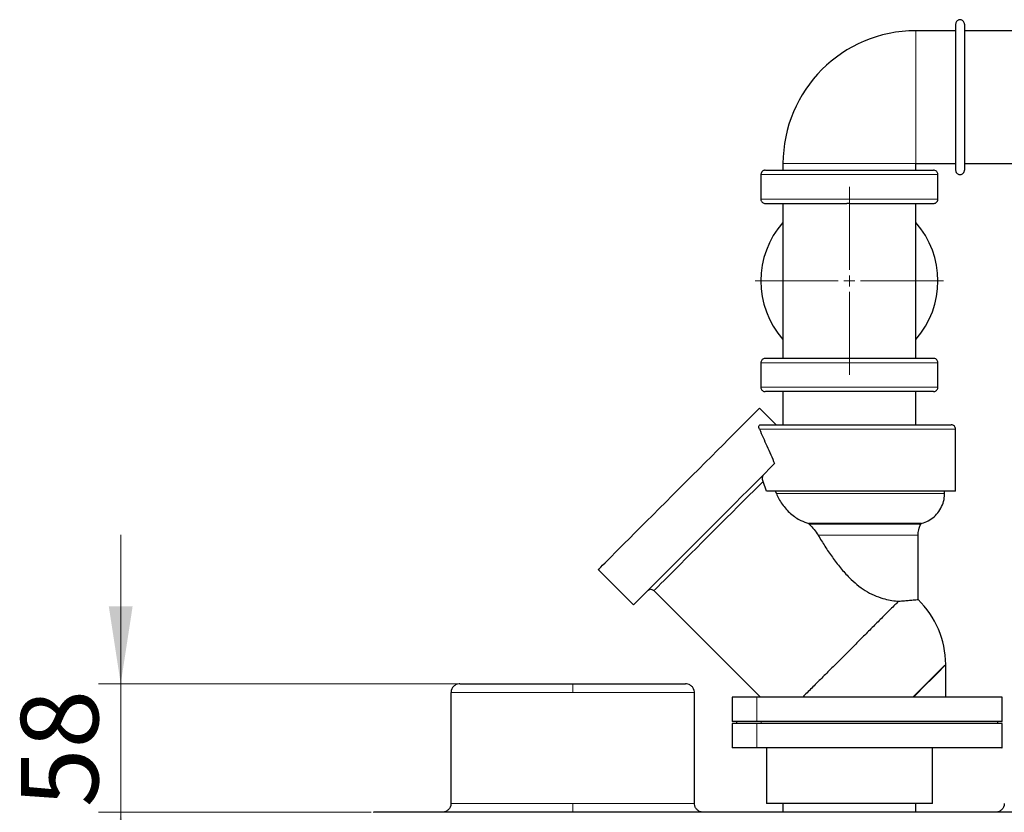
# Model space of a CAD drawing. Units: millimetres. Extents: x 0 to 420, y 0 to 297.
# Drawn here: x 192 to 236, y 132 to 167 of the extents above; entities that cross this region are included whole.
import ezdxf

# ---------------------------------------------------------------- set-up
doc = ezdxf.new("R2010")
doc.units = ezdxf.units.MM
doc.styles.add('SLDTEXTSTYLE0', font='TXT', dxfattribs={"width": 0.605})
doc.dimstyles.new('SLDDIMSTYLE0', dxfattribs={"dimtxt": 3.5, "dimasz": 3.5, "dimexe": 0, "dimexo": 0.0625, "dimgap": 0.875, "dimtad": 1, "dimlfac": 10, "dimrnd": 1e-09, "dimzin": 12, "dimdsep": 46, "dimtxsty": 'SLDTEXTSTYLE0', "dimsah": 1, "dimcen": 0.09, "dimadec": 0, "dimazin": 3, "dimtfac": 1, "dimtdec": 3, "dimtmove": 0, "dimatfit": 0, "dimfxl": 0, "dimfrac": 2, "dimtolj": 1, "dimtzin": 12, "dimarcsym": 0})

# ---------------------------------------------------------------- blocks, each defined once
blk = doc.blocks.new('_D_17')
at = {"color": 7, "linetype": 'Continuous', "lineweight": 0}
for p, q in [((196.368, 137.382), (196.368, 144.113)), ((211.847, 137.382), (195.368, 137.382)), ((196.368, 131.582), (196.368, 137.382)), ((207.689, 131.582), (195.368, 131.582)), ((196.368, 131.582), (196.368, 124.851))]:
    blk.add_line(p, q, dxfattribs=at)
at = {"color": 7, "linetype": 'Continuous', "lineweight": 18}
for points in [[(196.368, 137.382), (196.906, 140.882), (195.829, 140.882)], [(196.368, 131.582), (195.829, 128.082), (196.906, 128.082)]]:
    blk.add_solid(points, dxfattribs=at)
at = {"color": 7, "linetype": 'Continuous', "lineweight": 18, "insert": (191.856, 131.809), "char_height": 3.5, "attachment_point": 1, "rotation": 90, "style": 'SLDTEXTSTYLE0'}
blk.add_mtext('58', dxfattribs=at)
blk = doc.blocks.new('SW_CENTERMARKSYMBOL_34')
at = {"color": 0, "linetype": 'Continuous', "lineweight": 18}
for p, q in [((0, 0.5), (0, 4.25)), ((-0.5, 0), (-4.25, 0)), ((0, 0), (-0.25, 0)), ((0, 0), (0, 0.25)), ((0, 0), (0, -0.25)), ((0, 0), (0.25, 0)), ((0.5, 0), (4.25, 0)), ((0, -0.5), (0, -4.25))]:
    blk.add_line(p, q, dxfattribs=at)

msp = doc.modelspace()

# ---------------------------------------------------------------- linework, layer by layer
at = {"color": 7, "linetype": 'Continuous', "lineweight": 25}
for p, q in [((234.0892, 166.8821), (232.2892, 166.8821)), ((236.8892, 166.8821), (234.4892, 166.8821)), ((226.2892, 160.8821), (226.2892, 160.5821)), ((232.2892, 160.8821), (232.2833, 160.8879)), ((232.2892, 160.8821), (234.0892, 160.8821)), ((232.2892, 160.5821), (232.2892, 160.8821)), ((234.4892, 160.8821), (236.8892, 160.8821)), ((225.2892, 160.3821), (225.2892, 159.2821)), ((233.2892, 159.2821), (233.2892, 160.3821)), ((226.2892, 159.0821), (226.2892, 155.5821)), ((232.2892, 155.5821), (232.2892, 159.0821)), ((226.2892, 155.5821), (226.2892, 152.0821)), ((232.2892, 152.0821), (232.2892, 155.5821)), ((225.2892, 151.8821), (225.2892, 150.7821)), ((233.2892, 150.7821), (233.2892, 151.8821)), ((226.2892, 150.5821), (226.2892, 149.0821)), ((232.2892, 149.0821), (232.2892, 150.5821)), ((225.984, 149.0821), (225.2321, 149.8339)), ((234.0892, 146.0821), (234.0892, 148.8821)), ((225.5429, 146.0821), (225.3915, 146.5235)), ((234.0892, 146.0821), (225.5429, 146.0821)), ((225.9905, 145.982), (225.9516, 146.0821)), ((233.5892, 145.982), (233.5892, 146.0821)), ((232.542, 144.6272), (227.4457, 144.6272)), ((227.4787, 144.5945), (227.4457, 144.6272)), ((232.5232, 144.5945), (232.542, 144.6272)), ((232.3892, 141.187), (232.3892, 144.0945)), ((217.9448, 142.5467), (219.5383, 140.9532)), ((220.4596, 141.5916), (225.2691, 136.7821)), ((233.6392, 138.2395), (233.6391, 138.2595)), ((233.6392, 136.7821), (233.6392, 138.2395)), ((211.2892, 136.9822), (211.2892, 131.9822)), ((222.2892, 131.9822), (222.2892, 136.9822)), ((223.9893, 136.7821), (223.9893, 135.6821)), ((236.1893, 135.6821), (236.1893, 136.7821)), ((224.1893, 135.6946), (224.1893, 135.5696)), ((235.9901, 135.5696), (235.9901, 135.6946)), ((223.9893, 135.5821), (223.9893, 134.4821)), ((236.1893, 134.4821), (236.1893, 135.5821)), ((225.5392, 134.4821), (225.5392, 131.9821)), ((233.0392, 131.9821), (233.0392, 134.4821)), ((229.2892, 131.9821), (225.5392, 131.9821)), ((226.2892, 131.9821), (226.2892, 131.5822)), ((233.0392, 131.9821), (229.2892, 131.9821)), ((232.2892, 131.5822), (232.2892, 131.9821)), ((207.7892, 131.5822), (207.7892, 131.5611)), ((280.7892, 131.5822), (207.7892, 131.5822))]:
    msp.add_line(p, q, dxfattribs=at)
at = {"color": 8, "linetype": 'Continuous', "lineweight": 18}
for p, q in [((232.2892, 166.8821), (232.2892, 160.888)), ((226.2892, 160.8821), (232.2833, 160.8821)), ((225.2892, 160.3821), (233.2892, 160.3821)), ((225.2892, 159.2821), (229.1637, 159.2821)), ((229.1637, 159.2821), (233.2892, 159.2821)), ((229.1695, 151.8821), (225.2892, 151.8821)), ((233.2892, 151.8821), (229.1695, 151.8821)), ((233.2892, 150.7821), (225.2892, 150.7821)), ((234.0892, 148.8821), (225.2254, 148.8821)), ((225.9905, 145.982), (233.5892, 145.982)), ((227.4787, 144.5945), (232.5232, 144.5945)), ((227.8766, 144.0945), (232.3892, 144.0945)), ((216.7892, 137.3822), (216.7892, 136.9822)), ((211.2892, 136.9822), (216.7892, 136.9822)), ((216.7892, 136.9822), (222.2892, 136.9822)), ((225.112, 136.7821), (225.112, 135.6821)), ((225.307, 135.6821), (225.307, 135.5821)), ((225.112, 135.5821), (225.112, 134.4821)), ((211.2892, 131.9822), (216.7892, 131.9822)), ((216.7892, 131.9822), (216.7892, 131.5822)), ((216.7892, 131.9822), (222.2892, 131.9822))]:
    msp.add_line(p, q, dxfattribs=at)
at = {"color": 7, "linetype": 'Continuous', "lineweight": 25, "flags": 128}
for points in [[(217.9448, 142.5467), (217.9572, 142.5591), (217.9945, 142.5964), (218.0563, 142.6582), (218.1422, 142.7441), (218.2517, 142.8536), (218.3839, 142.9859), (218.5381, 143.14), (218.7131, 143.315), (218.9077, 143.5096), (219.1206, 143.7226), (219.3504, 143.9524), (219.5955, 144.1975), (219.8542, 144.4562), (220.1248, 144.7267), (220.4053, 145.0072), (220.694, 145.2959), (220.9887, 145.5906), (221.2875, 145.8894), (221.5884, 146.1903), (221.8893, 146.4912), (222.1882, 146.79), (222.4829, 147.0848), (222.7715, 147.3734), (223.0521, 147.6539), (223.3226, 147.9245), (223.5813, 148.1832), (223.8264, 148.4283), (224.0562, 148.6581), (224.2692, 148.871), (224.4638, 149.0657), (224.6388, 149.2406), (224.7929, 149.3948), (224.9252, 149.5271), (225.0347, 149.6365), (225.1206, 149.7224), (225.1824, 149.7842), (225.2197, 149.8215), (225.2321, 149.8339)], [(225.9127, 147.3274), (225.7023, 147.117), (225.4744, 146.8891), (225.2305, 146.6453), (224.9724, 146.3872), (224.7019, 146.1167), (224.4209, 145.8356), (224.1312, 145.546), (223.8349, 145.2497), (223.5341, 144.9489), (223.2308, 144.6456), (222.9272, 144.342), (222.6254, 144.0402), (222.3274, 143.7423), (222.0354, 143.4503), (221.7514, 143.1662), (221.4772, 142.8921), (221.215, 142.6298), (220.9664, 142.3812), (220.7332, 142.148), (220.517, 141.9318), (220.3193, 141.7341), (220.1415, 141.5563), (219.9848, 141.3997), (219.8504, 141.2652), (219.7391, 141.1539), (219.6517, 141.0666), (219.5888, 141.0037), (219.5509, 140.9658), (219.5383, 140.9532)]]:
    msp.add_lwpolyline(points, dxfattribs=at)
at = {"color": 8, "linetype": 'Continuous', "lineweight": 18, "flags": 128}
for points in [[(225.3915, 146.5235), (225.194, 146.326), (224.9797, 146.1116), (224.7503, 145.8823), (224.5081, 145.64), (224.2551, 145.3871), (223.9937, 145.1257), (223.7263, 144.8583), (223.4552, 144.5872), (223.183, 144.3149), (222.912, 144.0439), (222.6447, 143.7767), (222.3835, 143.5155), (222.1309, 143.2629), (221.889, 143.021), (221.6601, 142.7921), (221.4462, 142.5782), (221.2493, 142.3813), (221.0712, 142.2032), (220.9134, 142.0454), (220.7773, 141.9093), (220.6643, 141.7963), (220.5754, 141.7074), (220.5112, 141.6432), (220.4725, 141.6045), (220.4596, 141.5916)], [(233.6391, 138.2595), (233.6251, 138.2455), (233.5832, 138.2037), (233.5141, 138.1345), (233.4186, 138.039), (233.2981, 137.9185), (233.1541, 137.7746), (232.9888, 137.6092), (232.8042, 137.4246), (232.603, 137.2234), (232.3878, 137.0082), (232.1616, 136.7821)], [(232.1817, 136.7821), (232.3956, 136.996), (232.5996, 137.2), (232.7911, 137.3915), (232.9678, 137.5682), (233.1275, 137.7279), (233.2683, 137.8686), (233.3883, 137.9886), (233.4861, 138.0865), (233.5606, 138.161), (233.6108, 138.2111), (233.636, 138.2363), (233.6392, 138.2395)]]:
    msp.add_lwpolyline(points, dxfattribs=at)
at = {"color": 7, "linetype": 'Continuous', "lineweight": 25}
for centre, radius, start, end in [((232.2892, 160.8821), 6, 90, 180), ((229.2892, 155.5821), 4, 138.59038, 221.40962), ((229.2892, 155.5821), 4, 318.59038, 41.40962), ((233.8892, 148.8821), 0.2, 360, 90.00019), ((229.5392, 138.2395), 4.1, 0.28, 45.96094)]:
    msp.add_arc(centre, radius, start, end, dxfattribs=at)
for points, knots in [([(234.4892, 167.1821), (234.4872, 167.2034), (234.4829, 167.2485), (234.4488, 167.3088), (234.3989, 167.3534), (234.3435, 167.3773), (234.2892, 167.3843), (234.2348, 167.3773), (234.1794, 167.3534), (234.1295, 167.3088), (234.0954, 167.2485), (234.0912, 167.2034), (234.0892, 167.1821)], [0, 0, 0, 0, 0.10186709, 0.21544286, 0.32227034, 0.41772464, 0.50000116, 0.58227886, 0.67773585, 0.7845579, 0.8981331, 1, 1, 1, 1]), ([(234.0892, 167.1801), (234.0892, 167.1505), (234.0892, 166.7823), (234.0892, 165.5275), (234.0892, 164.6909), (234.0892, 162.9603), (234.0892, 162.1354), (234.0892, 160.9221), (234.0892, 160.5821), (234.0892, 160.5821)], [0, 0, 0, 0, 0.25, 0.25, 0.5, 0.5, 0.75, 0.75, 1, 1, 1, 1]), ([(234.4892, 167.1801), (234.4892, 167.1794), (234.4892, 167.1778), (234.4892, 167.1743), (234.4892, 167.1697), (234.4892, 167.1641), (234.4892, 167.1575), (234.4892, 167.1499), (234.4892, 167.1413), (234.4892, 167.1316), (234.4892, 167.1209), (234.4892, 167.1092), (234.4892, 167.0775), (234.4892, 167.0138), (234.4892, 166.8964), (234.4892, 166.7509), (234.4892, 166.5781), (234.4892, 166.3801), (234.4892, 166.1585), (234.4892, 165.9155), (234.4892, 165.6532), (234.4892, 165.3743), (234.4892, 165.0813), (234.4892, 164.7771), (234.4892, 164.4644), (234.4892, 164.1462), (234.4892, 163.8256), (234.4892, 163.5054), (234.4892, 163.1888), (234.4892, 162.8788), (234.4892, 162.5782), (234.4892, 162.2898), (234.4892, 162.0166), (234.4892, 161.7608), (234.4892, 161.5251), (234.4892, 161.3115), (234.4892, 161.1222), (234.4892, 160.9588), (234.4892, 160.8231), (234.4892, 160.7161), (234.4892, 160.6562), (234.4892, 160.6246), (234.4892, 160.6091), (234.4892, 160.597), (234.4892, 160.5884), (234.4892, 160.5831), (234.4892, 160.5824), (234.4892, 160.5821)], [0, 0, 0, 0, 0.0056966, 0.0113853, 0.0170679, 0.0227461, 0.0284217, 0.0340965, 0.0397723, 0.0454509, 0.051134, 0.0568234, 0.0625209, 0.0937668, 0.1250181, 0.1562639, 0.1875152, 0.2187611, 0.2500123, 0.2812582, 0.3125095, 0.3437555, 0.3750066, 0.4062528, 0.4375038, 0.4687498, 0.5000009, 0.5312468, 0.5624981, 0.593744, 0.6249952, 0.6562411, 0.6874924, 0.7187383, 0.7499895, 0.7812354, 0.8124867, 0.8437327, 0.8749838, 0.9062298, 0.937481, 0.9479183, 0.9583341, 0.9687391, 0.9791445, 0.9895612, 1, 1, 1, 1]), ([(225.4892, 160.5821), (225.4702, 160.5805), (225.4309, 160.5772), (225.3755, 160.5504), (225.3271, 160.5055), (225.2938, 160.4446), (225.2907, 160.3981), (225.2893, 160.3758)], [0, 0, 0, 0, 0.17740047, 0.36849963, 0.56541684, 0.79182503, 1, 1, 1, 1]), ([(225.4924, 160.5821), (225.4959, 160.5821), (225.5033, 160.5821), (225.5926, 160.5821), (225.7417, 160.5821), (225.9517, 160.5821), (226.2174, 160.5821), (226.5348, 160.5821), (226.8984, 160.5821), (227.3021, 160.5821), (227.7392, 160.5821), (228.2023, 160.5821), (228.6835, 160.5821), (229.0115, 160.5821), (229.1754, 160.5821)], [0, 0, 0, 0, 0.07440547, 0.15860608, 0.24272234, 0.32683075, 0.41103199, 0.49514833, 0.57925664, 0.66345782, 0.74757443, 0.83168229, 0.91588582, 1, 1, 1, 1]), ([(229.2892, 160.5821), (229.4533, 160.5821), (229.7818, 160.5821), (230.2663, 160.5821), (230.7342, 160.5821), (231.178, 160.5821), (231.5901, 160.5821), (231.9634, 160.5821), (232.292, 160.5821), (232.5702, 160.5821), (232.7928, 160.5821), (232.9585, 160.5821), (233.0561, 160.5821), (233.0972, 160.5821), (233.087, 160.5821), (233.0859, 160.5821)], [0, 0, 0, 0, 0.082509, 0.1651054, 0.2476207, 0.3301274, 0.4127255, 0.495241, 0.577748, 0.6603461, 0.7428614, 0.8253683, 0.9079664, 0.9904812, 1, 1, 1, 1]), ([(233.2891, 160.3758), (233.2881, 160.3945), (233.2862, 160.4336), (233.2614, 160.4896), (233.2184, 160.5395), (233.1584, 160.5752), (233.1116, 160.5799), (233.0892, 160.5821)], [0, 0, 0, 0, 0.1754229, 0.3652665, 0.5619838, 0.7895656, 1, 1, 1, 1]), ([(234.0892, 160.5821), (234.0912, 160.5607), (234.0954, 160.5156), (234.1295, 160.4553), (234.1794, 160.4108), (234.2348, 160.3869), (234.2892, 160.3798), (234.3435, 160.3869), (234.3989, 160.4108), (234.4488, 160.4553), (234.4829, 160.5156), (234.4872, 160.5607), (234.4892, 160.5821)], [0, 0, 0, 0, 0.1018669, 0.2154421, 0.32226415, 0.41772114, 0.49999884, 0.58227536, 0.67772966, 0.78455714, 0.89813291, 1, 1, 1, 1]), ([(225.2893, 159.2884), (225.2902, 159.2696), (225.2922, 159.2306), (225.3169, 159.1746), (225.3599, 159.1246), (225.4199, 159.0889), (225.4667, 159.0843), (225.4892, 159.0821)], [0, 0, 0, 0, 0.1754207, 0.36528, 0.5619934, 0.7895651, 1, 1, 1, 1]), ([(233.0892, 159.0821), (233.1081, 159.0836), (233.1474, 159.0869), (233.2028, 159.1138), (233.2512, 159.1586), (233.2845, 159.2195), (233.2876, 159.2661), (233.2891, 159.2884)], [0, 0, 0, 0, 0.1774, 0.3685004, 0.5654023, 0.791826, 1, 1, 1, 1]), ([(225.4926, 159.0821), (225.4959, 159.0821), (225.5031, 159.0821), (225.5919, 159.0821), (225.7404, 159.0821), (225.95, 159.0821), (226.2151, 159.0821), (226.532, 159.0821), (226.895, 159.0821), (227.2982, 159.0821), (227.7348, 159.0821), (228.1975, 159.0821), (228.6783, 159.0821), (229.0061, 159.0821), (229.17, 159.0821)], [0, 0, 0, 0, 0.0739752, 0.1582166, 0.2423648, 0.326521, 0.410762, 0.4949096, 0.5790659, 0.6633069, 0.7474549, 0.831611, 0.9158501, 1, 1, 1, 1]), ([(229.2892, 159.0821), (229.4533, 159.0821), (229.7816, 159.0821), (230.2658, 159.0821), (230.7336, 159.0821), (231.1773, 159.0821), (231.5892, 159.0821), (231.9625, 159.0821), (232.291, 159.0821), (232.5693, 159.0821), (232.792, 159.0821), (232.9579, 159.0821), (233.0557, 159.0821), (233.097, 159.0821), (233.0869, 159.0821), (233.0858, 159.0821)], [0, 0, 0, 0, 0.0824748, 0.1650371, 0.2475057, 0.3299824, 0.4125428, 0.4950112, 0.5774879, 0.6600483, 0.7425166, 0.8249934, 0.9075542, 0.9900223, 1, 1, 1, 1]), ([(225.4892, 152.0821), (225.4702, 152.0805), (225.4309, 152.0772), (225.3755, 152.0504), (225.3271, 152.0055), (225.2938, 151.9446), (225.2907, 151.8981), (225.2893, 151.8758)], [0, 0, 0, 0, 0.1774044, 0.368497, 0.5654157, 0.791842, 1, 1, 1, 1]), ([(229.1754, 152.0821), (229.0115, 152.0821), (228.6835, 152.0821), (228.2023, 152.0821), (227.7392, 152.0821), (227.3021, 152.0821), (226.8984, 152.0821), (226.5348, 152.0821), (226.2174, 152.0821), (225.9517, 152.0821), (225.7417, 152.0821), (225.5926, 152.0821), (225.5033, 152.0821), (225.4959, 152.0821), (225.4924, 152.0821)], [0, 0, 0, 0, 0.0841142, 0.1683177, 0.2524256, 0.3365422, 0.4207434, 0.5048517, 0.5889679, 0.6731692, 0.7572777, 0.8413939, 0.9255945, 1, 1, 1, 1]), ([(233.0859, 152.0821), (233.087, 152.0821), (233.0972, 152.0821), (233.0561, 152.0821), (232.9585, 152.0821), (232.7928, 152.0821), (232.5702, 152.0821), (232.292, 152.0821), (231.9634, 152.0821), (231.5901, 152.0821), (231.178, 152.0821), (230.7342, 152.0821), (230.2663, 152.0821), (229.7818, 152.0821), (229.4533, 152.0821), (229.2892, 152.0821)], [0, 0, 0, 0, 0.0095188, 0.0920336, 0.1746317, 0.2571386, 0.3396539, 0.422252, 0.504759, 0.5872739, 0.6698725, 0.7523792, 0.8348946, 0.917491, 1, 1, 1, 1]), ([(233.2891, 151.8758), (233.2881, 151.8945), (233.2862, 151.9336), (233.2614, 151.9896), (233.2184, 152.0395), (233.1584, 152.0752), (233.1116, 152.0799), (233.0892, 152.0821)], [0, 0, 0, 0, 0.1754056, 0.3652678, 0.5619866, 0.7895609, 1, 1, 1, 1]), ([(225.2893, 150.7884), (225.2902, 150.7696), (225.2922, 150.7306), (225.3169, 150.6746), (225.3599, 150.6246), (225.4199, 150.5889), (225.4667, 150.5843), (225.4892, 150.5821)], [0, 0, 0, 0, 0.1754226, 0.3652669, 0.5619824, 0.7895659, 1, 1, 1, 1]), ([(229.17, 150.5821), (229.0061, 150.5821), (228.6783, 150.5821), (228.1975, 150.5821), (227.7348, 150.5821), (227.2982, 150.5821), (226.895, 150.5821), (226.532, 150.5821), (226.2151, 150.5821), (225.95, 150.5821), (225.7404, 150.5821), (225.5919, 150.5821), (225.5031, 150.5821), (225.4959, 150.5821), (225.4926, 150.5821)], [0, 0, 0, 0, 0.0841499, 0.1683887, 0.2525451, 0.3366928, 0.4209341, 0.5050903, 0.589238, 0.6734791, 0.7576352, 0.8417834, 0.9260248, 1, 1, 1, 1]), ([(233.0858, 150.5821), (233.0869, 150.5821), (233.097, 150.5821), (233.0557, 150.5821), (232.9579, 150.5821), (232.792, 150.5821), (232.5693, 150.5821), (232.291, 150.5821), (231.9625, 150.5821), (231.5892, 150.5821), (231.1773, 150.5821), (230.7336, 150.5821), (230.2658, 150.5821), (229.7816, 150.5821), (229.4533, 150.5821), (229.2892, 150.5821)], [0, 0, 0, 0, 0.0099777, 0.0924458, 0.1750066, 0.2574834, 0.3399517, 0.4225121, 0.5049888, 0.5874572, 0.6700176, 0.7524943, 0.8349629, 0.9175252, 1, 1, 1, 1]), ([(233.0892, 150.5821), (233.1081, 150.5836), (233.1474, 150.5869), (233.2028, 150.6138), (233.2512, 150.6586), (233.2845, 150.7195), (233.2876, 150.7661), (233.2891, 150.7884)], [0, 0, 0, 0, 0.1773988, 0.3685009, 0.5654171, 0.7918427, 1, 1, 1, 1]), ([(225.2254, 148.8821), (225.2162, 148.9077), (225.1966, 148.9619), (225.1983, 149.03), (225.2212, 149.0746), (225.2539, 149.08), (225.266, 149.0821)], [0, 0, 0, 0, 0.2484756, 0.5265373, 0.8242964, 1, 1, 1, 1]), ([(225.266, 149.0821), (225.7555, 149.0821), (226.522, 149.0821), (228.3723, 149.0821), (229.4048, 149.0821), (231.3659, 149.0821), (232.2401, 149.0821), (233.506, 149.0821), (233.8625, 149.0821), (233.8877, 149.0821)], [0, 0, 0, 0, 0.25, 0.25, 0.5, 0.5, 0.75, 0.75, 1, 1, 1, 1]), ([(225.2254, 148.8821), (225.3347, 148.6327), (225.5544, 148.1317), (225.7929, 147.5963), (225.9127, 147.3274)], [0, 0, 0, 0, 0.4977007, 1, 1, 1, 1]), ([(225.3915, 146.5235), (225.383, 146.5543), (225.3677, 146.6099), (225.3663, 146.6951), (225.3781, 146.7644), (225.3976, 146.8096), (225.4135, 146.8276), (225.4185, 146.8333)], [0, 0, 0, 0, 0.2932585, 0.5278005, 0.7196782, 0.9125819, 1, 1, 1, 1]), ([(225.9905, 145.982), (226.0258, 145.8999), (226.0963, 145.7358), (226.2451, 145.496), (226.4238, 145.2724), (226.63, 145.07), (226.8583, 144.8968), (227.1335, 144.733), (227.3309, 144.6661), (227.4457, 144.6272)], [0, 0, 0, 0, 0.1349312, 0.2698589, 0.404759, 0.5396632, 0.6754806, 0.8112517, 1, 1, 1, 1]), ([(232.5239, 144.6301), (232.5633, 144.638), (232.7036, 144.6664), (232.9296, 144.7826), (233.1831, 144.9776), (233.3908, 145.2372), (233.5279, 145.5381), (233.5907, 145.7953), (233.5833, 145.9428), (233.5813, 145.9822)], [0, 0, 0, 0, 0.0648695, 0.2310053, 0.4040973, 0.5798653, 0.7617239, 0.936371, 1, 1, 1, 1]), ([(227.4787, 144.5945), (227.5524, 144.5176), (227.7022, 144.3613), (227.8178, 144.1844), (227.8766, 144.0945)], [0, 0, 0, 0, 0.4919626, 1, 1, 1, 1]), ([(232.3949, 144.0959), (232.3931, 144.1161), (232.3842, 144.2209), (232.431, 144.3889), (232.4812, 144.5333), (232.5192, 144.5876), (232.5193, 144.5877)], [0, 0, 0, 0, 0.1182469, 0.6125107, 0.9996739, 1, 1, 1, 1]), ([(227.8766, 144.0945), (227.978, 143.9271), (228.1812, 143.5916), (228.5136, 143.0957), (228.8777, 142.617), (229.2503, 142.2019), (229.6269, 141.8577), (230.0013, 141.5853), (230.4022, 141.3742), (230.789, 141.2338), (231.1388, 141.1549), (231.3681, 141.1236), (231.485, 141.1133), (231.5081, 141.1113)], [0, 0, 0, 0, 0.1167808, 0.2339885, 0.3507875, 0.4670078, 0.5564582, 0.6457579, 0.7361946, 0.826603, 0.9037782, 0.9810025, 1, 1, 1, 1]), ([(220.1767, 141.5916), (220.1985, 141.6087), (220.2401, 141.6414), (220.3203, 141.6546), (220.3992, 141.641), (220.4389, 141.6061), (220.458, 141.5893)], [0, 0, 0, 0, 0.2617607, 0.4999584, 0.759775, 1, 1, 1, 1]), ([(231.5082, 141.1112), (231.4537, 141.0568), (231.3448, 140.9478), (231.1095, 140.7125), (230.7928, 140.3959), (230.3798, 139.9829), (229.9295, 139.5326), (229.4558, 139.0589), (228.9715, 138.5746), (228.4926, 138.0957), (228.0237, 137.6268), (227.5746, 137.1777), (227.3108, 136.914), (227.1789, 136.7821)], [0, 0, 0, 0, 0.0587485, 0.1174972, 0.2146346, 0.3117711, 0.408908, 0.5060456, 0.6031825, 0.7003193, 0.7960726, 0.8980362, 1, 1, 1, 1]), ([(231.5081, 141.1113), (231.5999, 141.1192), (231.7851, 141.1353), (232.0263, 141.156), (232.2264, 141.1731), (232.3633, 141.1848), (232.3806, 141.1862), (232.3892, 141.187)], [0, 0, 0, 0, 0.1715438, 0.3461956, 0.5606541, 0.781332, 1, 1, 1, 1]), ([(211.6892, 137.3822), (211.6768, 137.3818), (211.62, 137.3802), (211.5172, 137.352), (211.3997, 137.2711), (211.3211, 137.1542), (211.2869, 137.0512), (211.2919, 136.9943), (211.293, 136.9819)], [0, 0, 0, 0, 0.059068, 0.2726537, 0.4997285, 0.7268099, 0.9403876, 1, 1, 1, 1]), ([(211.6946, 137.3822), (211.6983, 137.3822), (211.7064, 137.3822), (211.8218, 137.3822), (212.0177, 137.3822), (212.2954, 137.3822), (212.6475, 137.3822), (213.069, 137.3822), (213.5523, 137.3822), (214.0898, 137.3822), (214.6724, 137.3822), (215.2903, 137.3822), (215.933, 137.3822), (216.3716, 137.3822), (216.5909, 137.3822)], [0, 0, 0, 0, 0.0716733, 0.1561228, 0.2404867, 0.3248445, 0.4092943, 0.4936579, 0.5780155, 0.662465, 0.746829, 0.8311868, 0.9156382, 1, 1, 1, 1]), ([(216.5909, 137.3822), (216.6129, 137.3822), (216.6569, 137.3822), (216.723, 137.3822), (216.7671, 137.3822), (216.7892, 137.3822)], [0, 0, 0, 0, 0.3333427, 0.6666573, 1, 1, 1, 1]), ([(216.7892, 137.3822), (217.0089, 137.3822), (217.4485, 137.3822), (218.0968, 137.3822), (218.7233, 137.3822), (219.3175, 137.3822), (219.8696, 137.3822), (220.3701, 137.3822), (220.811, 137.3822), (221.1848, 137.3822), (221.4846, 137.3822), (221.7084, 137.3822), (221.842, 137.3822), (221.8988, 137.3822), (221.8855, 137.3822), (221.8837, 137.3822)], [0, 0, 0, 0, 0.0822719, 0.164631, 0.2469073, 0.3291779, 0.4115384, 0.4938147, 0.5760853, 0.6584456, 0.7407221, 0.8229927, 0.905353, 0.9876295, 1, 1, 1, 1]), ([(222.2853, 136.9819), (222.2864, 136.9943), (222.2914, 137.0512), (222.2573, 137.1542), (222.1786, 137.2711), (222.0611, 137.352), (221.9584, 137.3802), (221.9015, 137.3818), (221.8892, 137.3822)], [0, 0, 0, 0, 0.0596123, 0.2731905, 0.5002718, 0.7273464, 0.9409297, 1, 1, 1, 1]), ([(225.1116, 136.7821), (225.0768, 136.7821), (225.0071, 136.7821), (224.9025, 136.7821), (224.7981, 136.7821), (224.6932, 136.7821), (224.5903, 136.7821), (224.348, 136.7821), (224.1935, 136.7821), (224.0531, 136.7821), (223.9784, 136.7821), (223.9967, 136.7821), (224, 136.7821)], [0, 0, 0, 0, 0.0989137, 0.1978283, 0.2967421, 0.3956578, 0.4941872, 0.5943779, 0.696404, 0.7998315, 0.9639811, 1, 1, 1, 1]), ([(236.1818, 136.7821), (236.184, 136.7821), (236.1942, 136.7821), (236.1323, 136.7821), (235.9882, 136.7821), (235.7432, 136.7821), (235.4786, 136.7821), (235.2219, 136.7821), (234.906, 136.7821), (234.5342, 136.7821), (234.1016, 136.7821), (233.6814, 136.7821), (233.3593, 136.7821), (232.9348, 136.7821), (232.507, 136.7821), (232.081, 136.7821), (231.6754, 136.7821), (231.252, 136.7821), (230.8161, 136.7821), (230.3727, 136.7821), (229.9276, 136.7821), (229.4841, 136.7821), (229.0047, 136.7821), (228.5082, 136.7821), (227.9564, 136.7821), (227.4043, 136.7821), (226.9484, 136.7821), (226.5461, 136.7821), (226.2276, 136.7821), (225.9167, 136.7821), (225.64, 136.7821), (225.4185, 136.7821), (225.2579, 136.7821), (225.168, 136.7821), (225.1307, 136.7821), (225.112, 136.7821)], [0, 0, 0, 0, 0.0064183, 0.0294539, 0.0562017, 0.0812588, 0.1057954, 0.1303647, 0.1549305, 0.1958726, 0.2368152, 0.2775527, 0.3192377, 0.3618029, 0.4049922, 0.4376338, 0.4703454, 0.5030011, 0.5354772, 0.567653, 0.5994163, 0.6306637, 0.6610765, 0.7020183, 0.7429606, 0.783901, 0.8248468, 0.8462194, 0.8687453, 0.891872, 0.9150578, 0.9376303, 0.9590354, 0.9795122, 1, 1, 1, 1]), ([(225.1116, 135.6821), (225.0768, 135.6821), (225.0071, 135.6821), (224.9025, 135.6821), (224.7981, 135.6821), (224.6932, 135.6821), (224.5903, 135.6821), (224.348, 135.6821), (224.1935, 135.6821), (224.0531, 135.6821), (223.9784, 135.6821), (223.9967, 135.6821), (224, 135.6821)], [0, 0, 0, 0, 0.0989137, 0.1978283, 0.2967421, 0.3956578, 0.4941872, 0.5943779, 0.696404, 0.7998315, 0.9639811, 1, 1, 1, 1]), ([(236.1818, 135.6821), (236.184, 135.6821), (236.1942, 135.6821), (236.1323, 135.6821), (235.9882, 135.6821), (235.7432, 135.6821), (235.4786, 135.6821), (235.2219, 135.6821), (234.906, 135.6821), (234.5342, 135.6821), (234.1016, 135.6821), (233.6814, 135.6821), (233.3593, 135.6821), (232.9348, 135.6821), (232.507, 135.6821), (232.081, 135.6821), (231.6754, 135.6821), (231.252, 135.6821), (230.8161, 135.6821), (230.3727, 135.6821), (229.9276, 135.6821), (229.4841, 135.6821), (229.0047, 135.6821), (228.5082, 135.6821), (227.9564, 135.6821), (227.4043, 135.6821), (226.9484, 135.6821), (226.5461, 135.6821), (226.2276, 135.6821), (225.9167, 135.6821), (225.64, 135.6821), (225.4185, 135.6821), (225.2579, 135.6821), (225.168, 135.6821), (225.1307, 135.6821), (225.112, 135.6821)], [0, 0, 0, 0, 0.0064183, 0.0294539, 0.0562017, 0.0812588, 0.1057954, 0.1303647, 0.1549305, 0.1958726, 0.2368152, 0.2775527, 0.3192377, 0.3618029, 0.4049922, 0.4376338, 0.4703454, 0.5030011, 0.5354772, 0.567653, 0.5994163, 0.6306637, 0.6610765, 0.7020183, 0.7429606, 0.783901, 0.8248468, 0.8462194, 0.8687453, 0.891872, 0.9150578, 0.9376303, 0.9590354, 0.9795122, 1, 1, 1, 1]), ([(225.1116, 135.5821), (225.0768, 135.5821), (225.0071, 135.5821), (224.9025, 135.5821), (224.7981, 135.5821), (224.6932, 135.5821), (224.5903, 135.5821), (224.348, 135.5821), (224.1935, 135.5821), (224.0531, 135.5821), (223.9784, 135.5821), (223.9967, 135.5821), (224, 135.5821)], [0, 0, 0, 0, 0.0989137, 0.1978283, 0.2967421, 0.3956578, 0.4941872, 0.5943779, 0.696404, 0.7998315, 0.9639811, 1, 1, 1, 1]), ([(236.1818, 135.5821), (236.184, 135.5821), (236.1942, 135.5821), (236.1323, 135.5821), (235.9882, 135.5821), (235.7432, 135.5821), (235.4786, 135.5821), (235.2219, 135.5821), (234.906, 135.5821), (234.5342, 135.5821), (234.1016, 135.5821), (233.6814, 135.5821), (233.3593, 135.5821), (232.9348, 135.5821), (232.507, 135.5821), (232.081, 135.5821), (231.6754, 135.5821), (231.252, 135.5821), (230.8161, 135.5821), (230.3727, 135.5821), (229.9276, 135.5821), (229.4841, 135.5821), (229.0047, 135.5821), (228.5082, 135.5821), (227.9564, 135.5821), (227.4043, 135.5821), (226.9484, 135.5821), (226.5461, 135.5821), (226.2276, 135.5821), (225.9167, 135.5821), (225.64, 135.5821), (225.4185, 135.5821), (225.2579, 135.5821), (225.168, 135.5821), (225.1307, 135.5821), (225.112, 135.5821)], [0, 0, 0, 0, 0.0064183, 0.0294539, 0.0562017, 0.0812588, 0.1057954, 0.1303647, 0.1549305, 0.1958726, 0.2368152, 0.2775527, 0.3192377, 0.3618029, 0.4049922, 0.4376338, 0.4703454, 0.5030011, 0.5354772, 0.567653, 0.5994163, 0.6306637, 0.6610765, 0.7020183, 0.7429606, 0.783901, 0.8248468, 0.8462194, 0.8687453, 0.891872, 0.9150578, 0.9376303, 0.9590354, 0.9795122, 1, 1, 1, 1]), ([(225.1116, 134.4821), (225.0768, 134.4821), (225.0071, 134.4821), (224.9025, 134.4821), (224.7981, 134.4821), (224.6932, 134.4821), (224.5903, 134.4821), (224.348, 134.4821), (224.1935, 134.4821), (224.0531, 134.4821), (223.9784, 134.4821), (223.9967, 134.4821), (224, 134.4821)], [0, 0, 0, 0, 0.0989137, 0.1978283, 0.2967421, 0.3956578, 0.4941872, 0.5943779, 0.696404, 0.7998315, 0.9639811, 1, 1, 1, 1]), ([(236.1818, 134.4821), (236.184, 134.4821), (236.1942, 134.4821), (236.1323, 134.4821), (235.9882, 134.4821), (235.7432, 134.4821), (235.4786, 134.4821), (235.2219, 134.4821), (234.906, 134.4821), (234.5342, 134.4821), (234.1016, 134.4821), (233.6814, 134.4821), (233.3593, 134.4821), (232.9348, 134.4821), (232.507, 134.4821), (232.081, 134.4821), (231.6754, 134.4821), (231.252, 134.4821), (230.8161, 134.4821), (230.3727, 134.4821), (229.9276, 134.4821), (229.4841, 134.4821), (229.0047, 134.4821), (228.5082, 134.4821), (227.9564, 134.4821), (227.4043, 134.4821), (226.9484, 134.4821), (226.5461, 134.4821), (226.2276, 134.4821), (225.9167, 134.4821), (225.64, 134.4821), (225.4185, 134.4821), (225.2579, 134.4821), (225.168, 134.4821), (225.1307, 134.4821), (225.112, 134.4821)], [0, 0, 0, 0, 0.0064183, 0.0294539, 0.0562017, 0.0812588, 0.1057954, 0.1303647, 0.1549305, 0.1958726, 0.2368152, 0.2775527, 0.3192377, 0.3618029, 0.4049922, 0.4376338, 0.4703454, 0.5030011, 0.5354772, 0.567653, 0.5994163, 0.6306637, 0.6610765, 0.7020183, 0.7429606, 0.783901, 0.8248468, 0.8462194, 0.8687453, 0.891872, 0.9150578, 0.9376303, 0.9590354, 0.9795122, 1, 1, 1, 1]), ([(211.2854, 131.9814), (211.2864, 131.9694), (211.2914, 131.9128), (211.2572, 131.8101), (211.1786, 131.6932), (211.0611, 131.6124), (210.9584, 131.5842), (210.9015, 131.5825), (210.8892, 131.5822)], [0, 0, 0, 0, 0.0580082, 0.2719535, 0.4994171, 0.7268767, 0.9408221, 1, 1, 1, 1]), ([(222.6892, 131.5822), (222.6768, 131.5825), (222.62, 131.5842), (222.5172, 131.6124), (222.3997, 131.6932), (222.3211, 131.8101), (222.287, 131.9128), (222.2919, 131.9694), (222.293, 131.9814)], [0, 0, 0, 0, 0.0591803, 0.2731233, 0.5005847, 0.7280467, 0.941992, 1, 1, 1, 1]), ([(236.2854, 131.9815), (236.2864, 131.9694), (236.2914, 131.9128), (236.2572, 131.8101), (236.1786, 131.6932), (236.0611, 131.6124), (235.9584, 131.5842), (235.9015, 131.5825), (235.8892, 131.5822)], [0, 0, 0, 0, 0.0581342, 0.2720473, 0.4994797, 0.7269114, 0.94083, 1, 1, 1, 1])]:
    msp.add_open_spline(points, degree=3, knots=knots, dxfattribs=at)
for points in [[(229.1754, 160.5821), (229.1944, 160.5821), (229.2323, 160.5821), (229.2702, 160.5821), (229.2892, 160.5821)], [(229.2892, 159.0821), (229.2693, 159.0821), (229.2296, 159.0821), (229.1898, 159.0821), (229.17, 159.0821)], [(229.2892, 152.0821), (229.2509, 152.0821), (229.2137, 152.0821), (229.1754, 152.0821)], [(229.2892, 150.5821), (229.2693, 150.5821), (229.2296, 150.5821), (229.1898, 150.5821), (229.17, 150.5821)]]:
    msp.add_open_spline(points, degree=3, dxfattribs=at)

# ---------------------------------------------------------------- block references
at = {"color": 7, "linetype": 'Continuous', "lineweight": 0}
msp.add_blockref('SW_CENTERMARKSYMBOL_34', (229.2892, 155.5821), dxfattribs=at)

# ---------------------------------------------------------------- dimensions: what is measured, and where the dimension line sits
at = {"color": 7, "linetype": 'Continuous', "lineweight": 18}
dim = msp.add_linear_dim(base=(196.3678, 137.3822), p1=(207.7892, 131.5822), p2=(211.9472, 137.3822), angle=90, dimstyle='SLDDIMSTYLE0', dxfattribs=at)
dim.commit()
dim.dimension.update_dxf_attribs({"geometry": '_D_17', "text_midpoint": (196.3678, 134.4822), "dimtype": 160})

doc.saveas('drawing.dxf')
